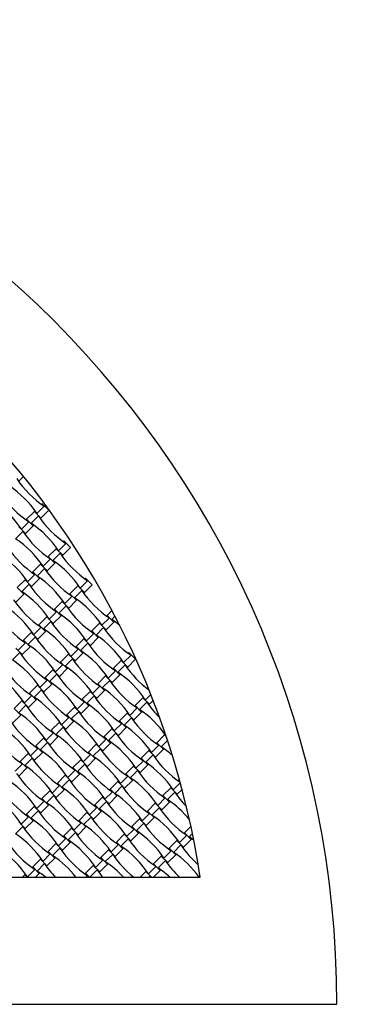
# Model space of a CAD drawing. Units: millimetres. Extents: x 4408 to 14870, y 10643 to 22405.
# Drawn here: x 12514 to 13175, y 18774 to 20710 of the extents above; entities that cross this region are included whole.
import ezdxf

# ---------------------------------------------------------------- set-up
doc = ezdxf.new("R2010")
doc.units = ezdxf.units.MM
doc.header["$LTSCALE"] = 100

msp = doc.modelspace()

# ---------------------------------------------------------------- linework, layer by layer
at = {"color": 7, "linetype": 'Continuous', "lineweight": 25}
for p, q in [((12513.6, 19803.5), (12521.8, 19811.8)), ((12548.3, 19739.1), (12562.7, 19753.5)), ((12558.5, 19758.5), (12557.3, 19757.3)), ((12571.5, 19745.5), (12558.5, 19758.5)), ((12543.3, 19743.3), (12528, 19728)), ((12536.8, 19720), (12551.3, 19734.5)), ((12544.5, 19744.5), (12543.3, 19743.3)), ((12556.3, 19730.3), (12543.3, 19743.3)), ((12556.3, 19730.3), (12571.5, 19745.5)), ((12525.7, 19699.7), (12512.7, 19712.7)), ((12517.7, 19708.5), (12532.2, 19723)), ((12525.7, 19699.7), (12541, 19715)), ((12528, 19728), (12526.8, 19726.8)), ((12541, 19715), (12528, 19728)), ((12541, 19715), (12542.2, 19716.2)), ((12555, 19729), (12556.3, 19730.3)), ((12506.2, 19689.4), (12520.7, 19703.9)), ((12524.5, 19698.5), (12525.7, 19699.7)), ((12591, 19665.8), (12605.5, 19680.3)), ((12601.2, 19685.3), (12600, 19684.1)), ((12614.3, 19672.3), (12601.2, 19685.3)), ((12570.7, 19654.7), (12569.5, 19653.5)), ((12586, 19670), (12570.7, 19654.7)), ((12583.7, 19641.7), (12570.7, 19654.7)), ((12579.5, 19646.7), (12594, 19661.2)), ((12587.2, 19671.3), (12586, 19670)), ((12599, 19657), (12586, 19670)), ((12597.7, 19655.8), (12599, 19657)), ((12599, 19657), (12614.3, 19672.3)), ((12555.4, 19639.5), (12540.1, 19624.2)), ((12556.7, 19640.7), (12555.4, 19639.5)), ((12568.4, 19626.5), (12555.4, 19639.5)), ((12560.4, 19635.3), (12574.9, 19649.7)), ((12568.4, 19626.5), (12583.7, 19641.7)), ((12583.7, 19641.7), (12584.9, 19643)), ((12529.9, 19604.7), (12544.4, 19619.2)), ((12540.1, 19624.2), (12538.9, 19623)), ((12553.2, 19611.2), (12540.1, 19624.2)), ((12548.9, 19616.2), (12563.4, 19630.7)), ((12567.2, 19625.2), (12568.4, 19626.5)), ((12524.9, 19608.9), (12509.6, 19593.6)), ((12518.4, 19585.6), (12532.9, 19600.1)), ((12526.1, 19610.2), (12524.9, 19608.9)), ((12537.9, 19595.9), (12524.9, 19608.9)), ((12536.7, 19594.7), (12537.9, 19595.9)), ((12537.9, 19595.9), (12553.2, 19611.2)), ((12553.2, 19611.2), (12554.4, 19612.4)), ((12628.7, 19596.8), (12613.4, 19581.5)), ((12629.9, 19598), (12628.7, 19596.8)), ((12641.7, 19583.7), (12628.7, 19596.8)), ((12633.7, 19592.5), (12648.2, 19607)), ((12641.7, 19583.7), (12657, 19599)), ((12644, 19612), (12642.7, 19610.8)), ((12657, 19599), (12644, 19612)), ((12507.3, 19565.4), (12522.6, 19580.6)), ((12522.6, 19580.6), (12509.6, 19593.6)), ((12522.6, 19580.6), (12523.8, 19581.9)), ((12603.1, 19562), (12617.6, 19576.5)), ((12613.4, 19581.5), (12612.2, 19580.3)), ((12626.4, 19568.5), (12613.4, 19581.5)), ((12622.2, 19573.5), (12636.7, 19588)), ((12640.5, 19582.5), (12641.7, 19583.7)), ((12598.1, 19566.2), (12582.9, 19550.9)), ((12591.7, 19542.9), (12606.1, 19557.4)), ((12599.4, 19567.4), (12598.1, 19566.2)), ((12611.1, 19553.2), (12598.1, 19566.2)), ((12611.1, 19553.2), (12626.4, 19568.5)), ((12626.4, 19568.5), (12627.6, 19569.7)), ((12572.6, 19531.5), (12587.1, 19545.9)), ((12580.6, 19522.7), (12595.9, 19537.9)), ((12582.9, 19550.9), (12581.6, 19549.7)), ((12595.9, 19537.9), (12582.9, 19550.9)), ((12595.9, 19537.9), (12597.1, 19539.2)), ((12609.9, 19552), (12611.1, 19553.2)), ((12686.7, 19538.8), (12685.4, 19537.5)), ((12696.1, 19548.2), (12686.7, 19538.8)), ((12699.7, 19525.8), (12686.7, 19538.8)), ((12552.3, 19520.4), (12551.1, 19519.2)), ((12567.6, 19535.7), (12552.3, 19520.4)), ((12565.3, 19507.4), (12552.3, 19520.4)), ((12561.1, 19512.4), (12575.6, 19526.9)), ((12568.8, 19536.9), (12567.6, 19535.7)), ((12580.6, 19522.7), (12567.6, 19535.7)), ((12579.4, 19521.4), (12580.6, 19522.7)), ((12671.4, 19523.5), (12656.1, 19508.2)), ((12672.6, 19524.7), (12671.4, 19523.5)), ((12684.4, 19510.5), (12671.4, 19523.5)), ((12676.4, 19519.3), (12690.9, 19533.8)), ((12684.4, 19510.5), (12699.7, 19525.8)), ((12695.5, 19530.8), (12701.9, 19537.2)), ((12699.7, 19525.8), (12700.9, 19527)), ((12537, 19505.1), (12521.8, 19489.8)), ((12538.3, 19506.4), (12537, 19505.1)), ((12550, 19492.1), (12537, 19505.1)), ((12542, 19500.9), (12556.5, 19515.4)), ((12550, 19492.1), (12565.3, 19507.4)), ((12565.3, 19507.4), (12566.6, 19508.6)), ((12645.8, 19488.7), (12660.3, 19503.2)), ((12656.1, 19508.2), (12654.9, 19507)), ((12669.1, 19495.2), (12656.1, 19508.2)), ((12664.9, 19500.2), (12679.4, 19514.7)), ((12683.2, 19509.3), (12684.4, 19510.5)), ((12511.5, 19470.4), (12526, 19484.8)), ((12521.8, 19489.8), (12520.5, 19488.6)), ((12534.8, 19476.8), (12521.8, 19489.8)), ((12530.6, 19481.8), (12545, 19496.3)), ((12548.8, 19490.9), (12550, 19492.1)), ((12640.8, 19493), (12625.6, 19477.7)), ((12634.4, 19469.7), (12648.8, 19484.2)), ((12642.1, 19494.2), (12640.8, 19493)), ((12653.8, 19479.9), (12640.8, 19493)), ((12652.6, 19478.7), (12653.8, 19479.9)), ((12653.8, 19479.9), (12669.1, 19495.2)), ((12669.1, 19495.2), (12670.4, 19496.5)), ((12500, 19451.3), (12514.5, 19465.8)), ((12519.5, 19461.6), (12506.5, 19474.6)), ((12518.3, 19460.3), (12519.5, 19461.6)), ((12519.5, 19461.6), (12534.8, 19476.8)), ((12534.8, 19476.8), (12536, 19478.1)), ((12610.3, 19462.4), (12595, 19447.1)), ((12611.5, 19463.6), (12610.3, 19462.4)), ((12623.3, 19449.4), (12610.3, 19462.4)), ((12615.3, 19458.2), (12629.8, 19472.7)), ((12623.3, 19449.4), (12638.6, 19464.7)), ((12625.6, 19477.7), (12624.3, 19476.4)), ((12638.6, 19464.7), (12625.6, 19477.7)), ((12638.6, 19464.7), (12639.8, 19465.9)), ((12719.1, 19446), (12733.6, 19460.5)), ((12729.4, 19465.5), (12728.1, 19464.3)), ((12742.4, 19452.5), (12729.4, 19465.5)), ((12584.7, 19427.6), (12599.2, 19442.1)), ((12595, 19447.1), (12593.8, 19445.9)), ((12608, 19434.1), (12595, 19447.1)), ((12603.8, 19439.1), (12618.3, 19453.6)), ((12622.1, 19448.2), (12623.3, 19449.4)), ((12714.1, 19450.2), (12698.8, 19435)), ((12707.6, 19427), (12722.1, 19441.5)), ((12715.3, 19451.5), (12714.1, 19450.2)), ((12727.1, 19437.2), (12714.1, 19450.2)), ((12727.1, 19437.2), (12742.4, 19452.5)), ((12579.7, 19431.9), (12564.5, 19416.6)), ((12573.3, 19408.6), (12587.8, 19423.1)), ((12581, 19433.1), (12579.7, 19431.9)), ((12592.8, 19418.9), (12579.7, 19431.9)), ((12592.8, 19418.9), (12608, 19434.1)), ((12608, 19434.1), (12609.3, 19435.4)), ((12688.5, 19415.5), (12703, 19430)), ((12696.6, 19406.7), (12711.8, 19422)), ((12698.8, 19435), (12697.6, 19433.7)), ((12711.8, 19422), (12698.8, 19435)), ((12711.8, 19422), (12713.1, 19423.2)), ((12725.9, 19436), (12727.1, 19437.2)), ((12550.4, 19402.6), (12549.2, 19401.3)), ((12554.2, 19397.1), (12568.7, 19411.6)), ((12562.2, 19388.3), (12577.5, 19403.6)), ((12564.5, 19416.6), (12563.2, 19415.4)), ((12577.5, 19403.6), (12564.5, 19416.6)), ((12577.5, 19403.6), (12578.7, 19404.8)), ((12591.5, 19417.6), (12592.8, 19418.9)), ((12668.3, 19404.4), (12667, 19403.2)), ((12683.5, 19419.7), (12668.3, 19404.4)), ((12681.3, 19391.4), (12668.3, 19404.4)), ((12677.1, 19396.4), (12691.6, 19410.9)), ((12684.8, 19420.9), (12683.5, 19419.7)), ((12696.6, 19406.7), (12683.5, 19419.7)), ((12695.3, 19405.5), (12696.6, 19406.7)), ((12533.9, 19386), (12532.7, 19384.8)), ((12549.2, 19401.3), (12533.9, 19386)), ((12546.9, 19373), (12533.9, 19386)), ((12542.7, 19378), (12557.2, 19392.5)), ((12562.2, 19388.3), (12549.2, 19401.3)), ((12561, 19387.1), (12562.2, 19388.3)), ((12653, 19389.2), (12637.7, 19373.9)), ((12654.2, 19390.4), (12653, 19389.2)), ((12666, 19376.1), (12653, 19389.2)), ((12658, 19384.9), (12672.5, 19399.4)), ((12666, 19376.1), (12681.3, 19391.4)), ((12681.3, 19391.4), (12682.5, 19392.7)), ((12761.8, 19372.8), (12772.4, 19383.4)), ((12518.7, 19370.8), (12503.4, 19355.5)), ((12519.9, 19372), (12518.7, 19370.8)), ((12531.7, 19357.8), (12518.7, 19370.8)), ((12523.7, 19366.6), (12538.1, 19381)), ((12531.7, 19357.8), (12546.9, 19373)), ((12546.9, 19373), (12548.2, 19374.3)), ((12627.5, 19354.4), (12641.9, 19368.9)), ((12637.7, 19373.9), (12636.5, 19372.6)), ((12650.7, 19360.9), (12637.7, 19373.9)), ((12646.5, 19365.9), (12661, 19380.4)), ((12664.8, 19374.9), (12666, 19376.1)), ((12756.8, 19377), (12741.5, 19361.7)), ((12750.3, 19353.7), (12764.8, 19368.2)), ((12758, 19378.2), (12756.8, 19377)), ((12769.8, 19364), (12756.8, 19377)), ((12768.6, 19362.7), (12769.8, 19364)), ((12769.8, 19364), (12777.1, 19371.3)), ((12516.4, 19342.5), (12503.4, 19355.5)), ((12512.2, 19347.5), (12526.7, 19362)), ((12530.4, 19356.5), (12531.7, 19357.8)), ((12622.5, 19358.6), (12607.2, 19343.3)), ((12616, 19335.3), (12630.5, 19349.8)), ((12623.7, 19359.8), (12622.5, 19358.6)), ((12635.5, 19345.6), (12622.5, 19358.6)), ((12634.2, 19344.4), (12635.5, 19345.6)), ((12635.5, 19345.6), (12650.7, 19360.9)), ((12650.7, 19360.9), (12652, 19362.1)), ((12726.3, 19346.4), (12711, 19331.2)), ((12727.5, 19347.7), (12726.3, 19346.4)), ((12739.3, 19333.4), (12726.3, 19346.4)), ((12731.3, 19342.2), (12745.7, 19356.7)), ((12739.3, 19333.4), (12754.5, 19348.7)), ((12741.5, 19361.7), (12740.3, 19360.5)), ((12754.5, 19348.7), (12741.5, 19361.7)), ((12754.5, 19348.7), (12755.8, 19349.9)), ((12501.1, 19327.2), (12516.4, 19342.5)), ((12516.4, 19342.5), (12517.6, 19343.7)), ((12591.9, 19328.1), (12576.6, 19312.8)), ((12593.1, 19329.3), (12591.9, 19328.1)), ((12604.9, 19315), (12591.9, 19328.1)), ((12596.9, 19323.8), (12611.4, 19338.3)), ((12604.9, 19315), (12620.2, 19330.3)), ((12607.2, 19343.3), (12605.9, 19342.1)), ((12620.2, 19330.3), (12607.2, 19343.3)), ((12620.2, 19330.3), (12621.4, 19331.6)), ((12700.7, 19311.7), (12715.2, 19326.2)), ((12711, 19331.2), (12709.7, 19329.9)), ((12724, 19318.2), (12711, 19331.2)), ((12719.8, 19323.2), (12734.3, 19337.6)), ((12738, 19332.2), (12739.3, 19333.4)), ((12566.4, 19293.3), (12580.8, 19307.8)), ((12576.6, 19312.8), (12575.4, 19311.6)), ((12589.6, 19299.8), (12576.6, 19312.8)), ((12585.4, 19304.8), (12599.9, 19319.3)), ((12603.7, 19313.8), (12604.9, 19315)), ((12695.7, 19315.9), (12680.4, 19300.6)), ((12689.2, 19292.6), (12703.7, 19307.1)), ((12696.9, 19317.1), (12695.7, 19315.9)), ((12708.7, 19302.9), (12695.7, 19315.9)), ((12708.7, 19302.9), (12724, 19318.2)), ((12724, 19318.2), (12725.2, 19319.4)), ((12561.4, 19297.5), (12546.1, 19282.2)), ((12554.9, 19274.2), (12569.4, 19288.7)), ((12562.6, 19298.7), (12561.4, 19297.5)), ((12574.4, 19284.5), (12561.4, 19297.5)), ((12574.4, 19284.5), (12589.6, 19299.8)), ((12589.6, 19299.8), (12590.9, 19301)), ((12666.4, 19286.6), (12665.2, 19285.4)), ((12670.2, 19281.1), (12684.7, 19295.6)), ((12678.2, 19272.3), (12693.4, 19287.6)), ((12680.4, 19300.6), (12679.2, 19299.4)), ((12693.4, 19287.6), (12680.4, 19300.6)), ((12693.4, 19287.6), (12694.7, 19288.8)), ((12707.5, 19301.7), (12708.7, 19302.9)), ((12784.2, 19288.5), (12783, 19287.2)), ((12799.5, 19303.7), (12784.2, 19288.5)), ((12797.3, 19275.5), (12784.2, 19288.5)), ((12793, 19280.5), (12805.4, 19292.8)), ((12800.7, 19305), (12799.5, 19303.7)), ((12802.8, 19300.4), (12799.5, 19303.7)), ((12530.8, 19267), (12515.5, 19251.7)), ((12532, 19268.2), (12530.8, 19267)), ((12543.8, 19254), (12530.8, 19267)), ((12535.8, 19262.8), (12550.3, 19277.2)), ((12543.8, 19254), (12559.1, 19269.2)), ((12546.1, 19282.2), (12544.9, 19281)), ((12559.1, 19269.2), (12546.1, 19282.2)), ((12559.1, 19269.2), (12560.3, 19270.5)), ((12573.1, 19283.3), (12574.4, 19284.5)), ((12649.9, 19270.1), (12648.7, 19268.8)), ((12665.2, 19285.4), (12649.9, 19270.1)), ((12662.9, 19257.1), (12649.9, 19270.1)), ((12658.7, 19262.1), (12673.2, 19276.6)), ((12678.2, 19272.3), (12665.2, 19285.4)), ((12676.9, 19271.1), (12678.2, 19272.3)), ((12769, 19273.2), (12753.7, 19257.9)), ((12770.2, 19274.4), (12769, 19273.2)), ((12782, 19260.2), (12769, 19273.2)), ((12774, 19269), (12788.5, 19283.5)), ((12782, 19260.2), (12797.3, 19275.5)), ((12797.3, 19275.5), (12798.5, 19276.7)), ((12515.5, 19251.7), (12514.3, 19250.5)), ((12528.6, 19238.7), (12515.5, 19251.7)), ((12524.3, 19243.7), (12538.8, 19258.2)), ((12542.6, 19252.7), (12543.8, 19254)), ((12634.6, 19254.8), (12619.3, 19239.5)), ((12635.9, 19256), (12634.6, 19254.8)), ((12647.6, 19241.8), (12634.6, 19254.8)), ((12639.6, 19250.6), (12654.1, 19265.1)), ((12647.6, 19241.8), (12662.9, 19257.1)), ((12662.9, 19257.1), (12664.1, 19258.3)), ((12743.4, 19238.4), (12757.9, 19252.9)), ((12753.7, 19257.9), (12752.5, 19256.7)), ((12766.7, 19244.9), (12753.7, 19257.9)), ((12762.5, 19249.9), (12777, 19264.4)), ((12780.7, 19258.9), (12782, 19260.2)), ((12505.3, 19232.2), (12519.8, 19246.7)), ((12513.3, 19223.4), (12528.6, 19238.7)), ((12528.6, 19238.7), (12529.8, 19239.9)), ((12609.1, 19220), (12623.6, 19234.5)), ((12619.3, 19239.5), (12618.1, 19238.3)), ((12632.4, 19226.5), (12619.3, 19239.5)), ((12628.1, 19231.5), (12642.6, 19246)), ((12632.4, 19226.5), (12633.6, 19227.8)), ((12646.4, 19240.6), (12647.6, 19241.8)), ((12738.4, 19242.6), (12723.1, 19227.4)), ((12731.9, 19219.4), (12746.4, 19233.8)), ((12739.7, 19243.9), (12738.4, 19242.6)), ((12751.4, 19229.6), (12738.4, 19242.6)), ((12750.2, 19228.4), (12751.4, 19229.6)), ((12751.4, 19229.6), (12766.7, 19244.9)), ((12766.7, 19244.9), (12767.9, 19246.1)), ((12588.8, 19209), (12587.6, 19207.7)), ((12604.1, 19224.3), (12588.8, 19209)), ((12601.8, 19196), (12588.8, 19209)), ((12597.6, 19201), (12612.1, 19215.5)), ((12605.3, 19225.5), (12604.1, 19224.3)), ((12617.1, 19211.2), (12604.1, 19224.3)), ((12615.8, 19210), (12617.1, 19211.2)), ((12617.1, 19211.2), (12632.4, 19226.5)), ((12707.9, 19212.1), (12692.6, 19196.8)), ((12709.1, 19213.3), (12707.9, 19212.1)), ((12720.9, 19199.1), (12707.9, 19212.1)), ((12712.9, 19207.9), (12727.4, 19222.4)), ((12720.9, 19199.1), (12736.2, 19214.4)), ((12723.1, 19227.4), (12721.9, 19226.1)), ((12736.2, 19214.4), (12723.1, 19227.4)), ((12736.2, 19214.4), (12737.4, 19215.6)), ((12816.7, 19195.7), (12830.5, 19209.6)), ((12826.9, 19215.2), (12825.7, 19214)), ((12829.8, 19212.4), (12826.9, 19215.2)), ((12573.5, 19193.7), (12558.2, 19178.4)), ((12574.8, 19194.9), (12573.5, 19193.7)), ((12586.5, 19180.7), (12573.5, 19193.7)), ((12578.5, 19189.5), (12593, 19204)), ((12586.5, 19180.7), (12601.8, 19196)), ((12601.8, 19196), (12603, 19197.2)), ((12682.3, 19177.3), (12696.8, 19191.8)), ((12692.6, 19196.8), (12691.4, 19195.6)), ((12705.6, 19183.8), (12692.6, 19196.8)), ((12701.4, 19188.8), (12715.9, 19203.3)), ((12719.6, 19197.8), (12720.9, 19199.1)), ((12811.7, 19199.9), (12796.4, 19184.7)), ((12805.2, 19176.6), (12819.7, 19191.1)), ((12812.9, 19201.2), (12811.7, 19199.9)), ((12824.7, 19186.9), (12811.7, 19199.9)), ((12824.7, 19186.9), (12834.1, 19196.3)), ((12548, 19158.9), (12562.5, 19173.4)), ((12558.2, 19178.4), (12557, 19177.2)), ((12571.3, 19165.4), (12558.2, 19178.4)), ((12567, 19170.4), (12581.5, 19184.9)), ((12585.3, 19179.5), (12586.5, 19180.7)), ((12677.3, 19181.5), (12662.1, 19166.3)), ((12670.8, 19158.3), (12685.3, 19172.8)), ((12678.6, 19182.8), (12677.3, 19181.5)), ((12690.3, 19168.5), (12677.3, 19181.5)), ((12690.3, 19168.5), (12705.6, 19183.8)), ((12705.6, 19183.8), (12706.8, 19185)), ((12782.4, 19170.6), (12781.1, 19169.4)), ((12786.1, 19165.2), (12800.6, 19179.7)), ((12794.1, 19156.4), (12809.4, 19171.6)), ((12796.4, 19184.7), (12795.2, 19183.4)), ((12809.4, 19171.6), (12796.4, 19184.7)), ((12809.4, 19171.6), (12810.6, 19172.9)), ((12823.5, 19185.7), (12824.7, 19186.9)), ((12543, 19163.2), (12527.7, 19147.9)), ((12536.5, 19139.9), (12551, 19154.4)), ((12544.2, 19164.4), (12543, 19163.2)), ((12556, 19150.2), (12543, 19163.2)), ((12554.8, 19148.9), (12556, 19150.2)), ((12556, 19150.2), (12571.3, 19165.4)), ((12571.3, 19165.4), (12572.5, 19166.7)), ((12646.8, 19151), (12631.5, 19135.7)), ((12648, 19152.2), (12646.8, 19151)), ((12659.8, 19138), (12646.8, 19151)), ((12651.8, 19146.8), (12666.3, 19161.3)), ((12659.8, 19138), (12675.1, 19153.3)), ((12662.1, 19166.3), (12660.8, 19165)), ((12675.1, 19153.3), (12662.1, 19166.3)), ((12675.1, 19153.3), (12676.3, 19154.5)), ((12689.1, 19167.3), (12690.3, 19168.5)), ((12765.9, 19154.1), (12764.6, 19152.9)), ((12781.1, 19169.4), (12765.9, 19154.1)), ((12778.9, 19141.1), (12765.9, 19154.1)), ((12774.7, 19146.1), (12789.1, 19160.6)), ((12794.1, 19156.4), (12781.1, 19169.4)), ((12792.9, 19155.1), (12794.1, 19156.4)), ((12525.4, 19119.6), (12512.4, 19132.6)), ((12517.4, 19128.4), (12531.9, 19142.9)), ((12525.4, 19119.6), (12540.7, 19134.9)), ((12527.7, 19147.9), (12526.5, 19146.7)), ((12540.7, 19134.9), (12527.7, 19147.9)), ((12540.7, 19134.9), (12541.9, 19136.1)), ((12631.5, 19135.7), (12630.3, 19134.5)), ((12644.5, 19122.7), (12631.5, 19135.7)), ((12640.3, 19127.7), (12654.8, 19142.2)), ((12658.6, 19136.8), (12659.8, 19138)), ((12750.6, 19138.8), (12735.3, 19123.6)), ((12751.8, 19140.1), (12750.6, 19138.8)), ((12763.6, 19125.8), (12750.6, 19138.8)), ((12755.6, 19134.6), (12770.1, 19149.1)), ((12763.6, 19125.8), (12778.9, 19141.1)), ((12778.9, 19141.1), (12780.1, 19142.3)), ((12506, 19109.3), (12520.4, 19123.8)), ((12524.2, 19118.4), (12525.4, 19119.6)), ((12616.2, 19120.5), (12601, 19105.2)), ((12609.8, 19097.2), (12624.2, 19111.7)), ((12617.5, 19121.7), (12616.2, 19120.5)), ((12629.2, 19107.4), (12616.2, 19120.5)), ((12621.2, 19116.2), (12635.7, 19130.7)), ((12629.2, 19107.4), (12644.5, 19122.7)), ((12644.5, 19122.7), (12645.7, 19124)), ((12725, 19104.1), (12739.5, 19118.6)), ((12735.3, 19123.6), (12734.1, 19122.3)), ((12748.3, 19110.6), (12735.3, 19123.6)), ((12744.1, 19115.6), (12758.6, 19130)), ((12748.3, 19110.6), (12749.6, 19111.8)), ((12762.4, 19124.6), (12763.6, 19125.8)), ((12839.1, 19111.4), (12837.9, 19110.2)), ((12851.6, 19123.8), (12839.1, 19111.4)), ((12852.1, 19098.4), (12839.1, 19111.4)), ((12590.7, 19085.7), (12605.2, 19100.2)), ((12598.7, 19076.9), (12614, 19092.2)), ((12601, 19105.2), (12599.7, 19103.9)), ((12614, 19092.2), (12601, 19105.2)), ((12614, 19092.2), (12615.2, 19093.4)), ((12628, 19106.2), (12629.2, 19107.4)), ((12704.8, 19093), (12703.5, 19091.8)), ((12720, 19108.3), (12704.8, 19093)), ((12717.8, 19080), (12704.8, 19093)), ((12713.6, 19085), (12728, 19099.5)), ((12721.3, 19109.5), (12720, 19108.3)), ((12733, 19095.3), (12720, 19108.3)), ((12731.8, 19094), (12733, 19095.3)), ((12733, 19095.3), (12748.3, 19110.6)), ((12823.8, 19096.1), (12808.6, 19080.9)), ((12825.1, 19097.4), (12823.8, 19096.1)), ((12836.8, 19083.1), (12823.8, 19096.1)), ((12828.8, 19091.9), (12843.3, 19106.4)), ((12836.8, 19083.1), (12852.1, 19098.4)), ((12847.9, 19103.4), (12854.5, 19110)), ((12852.1, 19098.4), (12853.4, 19099.6)), ((12570.4, 19074.6), (12569.2, 19073.4)), ((12585.7, 19089.9), (12570.4, 19074.6)), ((12583.4, 19061.6), (12570.4, 19074.6)), ((12579.2, 19066.6), (12593.7, 19081.1)), ((12586.9, 19091.1), (12585.7, 19089.9)), ((12598.7, 19076.9), (12585.7, 19089.9)), ((12597.5, 19075.7), (12598.7, 19076.9)), ((12689.5, 19077.7), (12674.2, 19062.5)), ((12690.7, 19079), (12689.5, 19077.7)), ((12702.5, 19064.7), (12689.5, 19077.7)), ((12694.5, 19073.5), (12709, 19088)), ((12702.5, 19064.7), (12717.8, 19080)), ((12717.8, 19080), (12719, 19081.2)), ((12798.3, 19061.4), (12812.8, 19075.9)), ((12808.6, 19080.9), (12807.3, 19079.6)), ((12821.6, 19067.8), (12808.6, 19080.9)), ((12817.4, 19072.8), (12831.8, 19087.3)), ((12835.6, 19081.9), (12836.8, 19083.1)), ((12555.1, 19059.4), (12539.9, 19044.1)), ((12556.4, 19060.6), (12555.1, 19059.4)), ((12568.1, 19046.3), (12555.1, 19059.4)), ((12560.1, 19055.1), (12574.6, 19069.6)), ((12568.1, 19046.3), (12583.4, 19061.6)), ((12583.4, 19061.6), (12584.7, 19062.9)), ((12663.9, 19043), (12678.4, 19057.5)), ((12674.2, 19062.5), (12673, 19061.2)), ((12687.2, 19049.5), (12674.2, 19062.5)), ((12683, 19054.5), (12697.5, 19068.9)), ((12701.3, 19063.5), (12702.5, 19064.7)), ((12793.3, 19065.6), (12778, 19050.3)), ((12786.8, 19042.3), (12801.3, 19056.8)), ((12794.5, 19066.8), (12793.3, 19065.6)), ((12806.3, 19052.6), (12793.3, 19065.6)), ((12806.3, 19052.6), (12821.6, 19067.8)), ((12821.6, 19067.8), (12822.8, 19069.1)), ((12529.6, 19024.6), (12544.1, 19039.1)), ((12539.9, 19044.1), (12538.6, 19042.9)), ((12552.9, 19031.1), (12539.9, 19044.1)), ((12548.7, 19036.1), (12563.1, 19050.6)), ((12566.9, 19045.1), (12568.1, 19046.3)), ((12658.9, 19047.2), (12643.7, 19031.9)), ((12652.5, 19024), (12667, 19038.4)), ((12660.2, 19048.4), (12658.9, 19047.2)), ((12672, 19034.2), (12658.9, 19047.2)), ((12670.7, 19033), (12672, 19034.2)), ((12672, 19034.2), (12687.2, 19049.5)), ((12687.2, 19049.5), (12688.5, 19050.7)), ((12762.7, 19035), (12751.7, 19024)), ((12764, 19036.3), (12762.7, 19035)), ((12773.8, 19024), (12762.7, 19035)), ((12767.7, 19030.8), (12782.2, 19045.3)), ((12778, 19050.3), (12776.8, 19049.1)), ((12777.7, 19024), (12791, 19037.3)), ((12791, 19037.3), (12778, 19050.3)), ((12791, 19037.3), (12792.3, 19038.5)), ((12805.1, 19051.3), (12806.3, 19052.6)), ((12051.5, 19024), (12870, 19024)), ((12524.6, 19028.8), (12519.7, 19024)), ((12525.8, 19030), (12524.6, 19028.8)), ((12529.4, 19024), (12524.6, 19028.8)), ((12545.8, 19024), (12552.9, 19031.1)), ((12552.9, 19031.1), (12554.1, 19032.3)), ((12643.7, 19031.9), (12642.4, 19030.7)), ((12651.6, 19024), (12643.7, 19031.9)), ((12644.9, 19024), (12647.9, 19026.9)), ((12768.5, 19024), (12770.8, 19026.2)), ((12772.3, 19024), (12770.8, 19026.2)), ((12867.8, 19024.1), (12867.6, 19024)), ((11839.1, 18774), (13139.1, 18774))]:
    msp.add_line(p, q, dxfattribs=at)
at = {"color": 7, "linetype": 'Continuous', "lineweight": 25, "flags": 128}
msp.add_lwpolyline([(12857.2, 19096.8), (12854.9, 19098.5), (12847.9, 19103.4)], dxfattribs=at)
at = {"color": 7, "linetype": 'Continuous', "lineweight": 25}
for centre, radius, start, end in [((11239.1, 18774), 3650, 8.7147, 81.2853), ((11239.1, 18774), 1900, 0, 90), ((11239.1, 18774), 1650, 8.7147, 81.2853), ((12385.7, 19630.7), 195.4, 33.691, 56.309), ((12671.1, 19916.1), 195.4, 213.691, 236.309), ((12640.6, 19885.6), 195.4, 213.691, 236.309), ((12355.1, 19600.1), 195.4, 33.691, 56.309), ((12713.8, 19842.9), 195.4, 213.691, 236.309), ((12428.4, 19557.4), 195.4, 33.691, 56.309), ((12683.3, 19812.3), 195.4, 213.691, 236.309), ((12652.7, 19781.8), 195.4, 213.691, 236.309), ((12397.8, 19526.9), 195.4, 33.691, 56.309), ((12367.3, 19496.3), 195.4, 33.691, 56.309), ((12756.6, 19769.6), 195.4, 213.691, 236.309), ((12471.1, 19484.2), 195.4, 33.691, 56.309), ((12440.6, 19453.6), 195.4, 33.691, 56.309), ((12726, 19739.1), 195.4, 213.691, 236.309), ((12695.5, 19708.5), 195.4, 213.691, 236.309), ((12410, 19423.1), 195.4, 33.691, 56.309), ((12799.3, 19696.4), 195.4, 213.691, 236.309), ((12664.9, 19678), 195.4, 213.691, 236.309), ((12768.7, 19665.8), 195.4, 213.691, 236.309), ((12513.8, 19410.9), 195.4, 33.691, 56.309), ((12634.4, 19647.4), 195.4, 213.691, 236.309), ((12379.5, 19392.5), 195.4, 33.691, 56.309), ((12483.3, 19380.4), 195.4, 33.691, 56.309), ((12738.2, 19635.3), 195.4, 213.691, 236.309), ((12587.1, 19368.2), 195.4, 50.529, 56.309), ((12452.7, 19349.8), 195.4, 33.691, 56.309), ((12556.5, 19337.6), 195.4, 33.691, 56.309), ((12842, 19623.1), 195.4, 213.691, 236.309), ((12422.2, 19319.3), 195.4, 33.691, 56.309), ((12707.6, 19604.7), 195.4, 213.691, 236.309), ((12811.4, 19592.5), 195.4, 213.691, 236.309), ((12677.1, 19574.2), 195.4, 213.691, 236.309), ((12526, 19307.1), 195.4, 33.691, 56.309), ((12391.6, 19288.7), 195.4, 33.691, 56.309), ((12780.9, 19562), 195.4, 213.691, 236.309), ((12884.7, 19549.8), 195.4, 213.691, 233.5965), ((12646.5, 19543.6), 195.4, 213.691, 236.309), ((12750.3, 19531.5), 195.4, 213.691, 236.309), ((12495.4, 19276.6), 195.4, 33.691, 56.309), ((12599.2, 19264.4), 195.4, 33.691, 56.309), ((12361.1, 19258.2), 195.4, 33.691, 56.309), ((12464.9, 19246), 195.4, 33.691, 56.309), ((12854.1, 19519.3), 195.4, 213.691, 236.309), ((12719.8, 19500.9), 195.4, 213.691, 236.309), ((12568.7, 19233.8), 195.4, 33.691, 56.309), ((12434.3, 19215.5), 195.4, 33.691, 56.309), ((12538.1, 19203.3), 195.4, 33.691, 56.309), ((12823.6, 19488.7), 195.4, 213.691, 236.309), ((12927.4, 19476.6), 195.4, 213.691, 225.1924), ((12403.8, 19184.9), 195.4, 33.691, 56.309), ((12689.2, 19470.4), 195.4, 213.691, 236.309), ((12793, 19458.2), 195.4, 213.691, 236.309), ((12641.9, 19191.1), 195.4, 35.1036, 56.309), ((12658.7, 19439.8), 195.4, 213.691, 236.309), ((12507.6, 19172.7), 195.4, 33.691, 56.309), ((12896.8, 19446), 195.4, 213.691, 236.309), ((12373.2, 19154.4), 195.4, 33.691, 56.309), ((12762.5, 19427.7), 195.4, 213.691, 236.309), ((12866.3, 19415.5), 195.4, 213.691, 236.309), ((12611.4, 19160.6), 195.4, 33.691, 56.309), ((12628.1, 19409.3), 195.4, 213.691, 236.309), ((12731.9, 19397.1), 195.4, 213.691, 236.309), ((12477, 19142.2), 195.4, 33.691, 56.309), ((12580.8, 19130), 195.4, 33.691, 56.309), ((12446.5, 19111.7), 195.4, 33.691, 56.309), ((12835.7, 19384.9), 195.4, 213.691, 236.309), ((12684.6, 19117.9), 195.4, 48.2634, 56.309), ((12701.4, 19366.6), 195.4, 213.691, 236.309), ((12550.3, 19099.5), 195.4, 33.691, 56.309), ((12654.1, 19087.3), 195.4, 33.691, 56.309), ((12939.6, 19372.8), 195.4, 213.691, 235.9607), ((12670.9, 19336), 195.4, 213.691, 236.309), ((12415.9, 19081.1), 195.4, 33.691, 56.309), ((12519.8, 19068.9), 195.4, 33.691, 56.309), ((12805.2, 19354.4), 195.4, 213.691, 236.309), ((12909, 19342.2), 195.4, 213.691, 236.309), ((12385.4, 19050.6), 195.4, 33.691, 56.309), ((12774.7, 19323.8), 195.4, 213.691, 236.309), ((12623.6, 19056.8), 195.4, 33.691, 56.309), ((12640.3, 19305.5), 195.4, 213.691, 236.309), ((12489.2, 19038.4), 195.4, 33.691, 56.309), ((12878.5, 19311.7), 195.4, 213.691, 236.309), ((12982.3, 19299.5), 195.4, 213.691, 224.3669), ((12354.9, 19020), 195.4, 33.691, 56.309), ((12458.7, 19007.9), 195.4, 33.691, 56.309), ((12744.1, 19293.3), 195.4, 213.691, 236.309), ((12847.9, 19281.1), 195.4, 213.691, 236.309), ((12593, 19026.2), 195.4, 33.691, 56.309), ((12696.8, 19014.1), 195.4, 39.0196, 56.309), ((12713.6, 19262.8), 195.4, 213.691, 236.309), ((12562.5, 18995.7), 195.4, 33.691, 56.309), ((12951.7, 19269), 195.4, 213.691, 236.309), ((12428.1, 18977.3), 195.4, 33.691, 56.309), ((12817.4, 19250.6), 195.4, 213.691, 236.309), ((12666.3, 18983.5), 195.4, 33.691, 56.309), ((12683, 19232.2), 195.4, 213.691, 236.309), ((12786.8, 19220), 195.4, 213.691, 236.309), ((12531.9, 18965.1), 195.4, 33.691, 56.309), ((12635.7, 18953), 195.4, 33.691, 56.309), ((12921.2, 19238.4), 195.4, 213.691, 236.309), ((12652.5, 19201.7), 195.4, 213.691, 236.309), ((12397.6, 18946.8), 195.4, 33.691, 56.309), ((12501.4, 18934.6), 195.4, 33.691, 56.309), ((12890.6, 19207.9), 195.4, 213.691, 236.309), ((12367, 18916.2), 195.4, 33.691, 56.309), ((12756.3, 19189.5), 195.4, 213.691, 236.309), ((12605.2, 18922.4), 195.4, 33.691, 56.309), ((12709, 18910.3), 195.4, 35.6335, 56.309), ((12994.4, 19195.7), 195.4, 213.691, 228.9453), ((12470.8, 18904), 195.4, 37.8613, 56.309), ((12574.6, 18891.9), 195.4, 42.5316, 56.309), ((12860.1, 19177.3), 195.4, 213.691, 231.7115), ((12963.9, 19165.2), 195.4, 213.691, 226.2742), ((12440.3, 18873.5), 195.4, 50.3618, 56.309), ((12725.7, 19159), 195.4, 213.691, 223.6942), ((12829.5, 19146.8), 195.4, 213.691, 218.9443), ((12678.4, 18879.7), 195.4, 47.5818, 56.309)]:
    msp.add_arc(centre, radius, start, end, dxfattribs=at)

doc.saveas('drawing.dxf')
